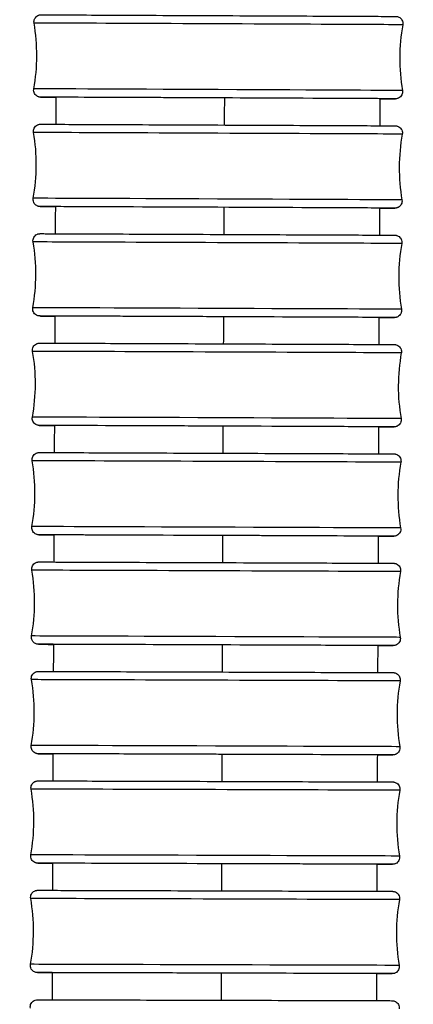
# Model space of a CAD drawing. Units: millimetres. Extents: x 64 to 2312, y 64 to 1616.
# Drawn here: x 1017 to 1034, y 736 to 778 of the extents above; entities that cross this region are included whole.
import ezdxf

# ---------------------------------------------------------------- set-up
doc = ezdxf.new("R2010")
doc.units = ezdxf.units.MM
doc.header["$LTSCALE"] = 8
doc.layers.add('Visible (ISO)', color=7, linetype='Continuous', lineweight=25, true_color=0x00003f)
doc.layers.add('Visible Narrow (ISO)', color=7, linetype='Continuous', lineweight=25, true_color=0x00003f)

msp = doc.modelspace()

# ---------------------------------------------------------------- linework, layer by layer
at = {"layer": 'Visible (ISO)'}
for centre, start, end in [((1009.897, 776.275), 349.6786, 9.8008), ((1041.31, 776.132), 169.6786, 189.8008), ((1009.877, 771.623), 349.6872, 9.8094), ((1041.289, 771.485), 169.6872, 189.8094), ((1009.857, 766.97), 349.6965, 9.8188), ((1041.269, 766.837), 169.6965, 189.8188), ((1009.838, 762.318), 349.7067, 9.8289), ((1041.25, 762.19), 169.7067, 189.8289), ((1009.82, 757.665), 349.7177, 9.8399), ((1041.232, 757.544), 169.7177, 189.8399), ((1009.803, 753.011), 349.7296, 9.8518), ((1041.215, 752.897), 169.7296, 189.8518), ((1009.787, 748.358), 349.7424, 9.8646), ((1041.199, 748.25), 169.7424, 189.8646), ((1009.772, 743.704), 349.7562, 9.8785), ((1041.184, 743.604), 169.7562, 189.8785), ((1009.758, 739.05), 349.7711, 9.8933), ((1041.17, 738.958), 169.7711, 189.8933)]:
    msp.add_arc(centre, 8, start, end, dxfattribs=at)
for centre, major_axis, ratio, start_param, end_param in [((1025.595, 774.454), (-6.9, 0.031), 0.000186, 3.05635, 6.368047), ((1025.575, 769.804), (-6.9, 0.03), 0.00018, 3.056021, 6.366421), ((1025.556, 765.154), (-6.9, 0.029), 0.000174, 3.055469, 6.363391), ((1025.537, 760.504), (-6.9, 0.028), 0.000166, 3.054774, 6.359012), ((1025.519, 755.855), (-6.9, 0.027), 0.000158, 3.054006, 6.353269), ((1025.503, 751.204), (-6.9, 0.025), 0.00015, 3.053229, 6.346039), ((1025.487, 746.554), (-6.9, 0.024), 0.000141, 3.052495, 6.337013), ((1025.472, 741.904), (-6.9, 0.022), 0.000131, 3.051851, 6.325393), ((1025.459, 737.254), (-6.9, 0.02), 0.00012, 3.051333, 6.308301)]:
    msp.add_ellipse(centre, major_axis=major_axis, ratio=ratio, start_param=start_param, end_param=end_param, dxfattribs=at)
for points, knots in [([(1017.781, 777.637), (1017.775, 777.669), (1017.775, 777.702), (1017.785, 777.766), (1017.795, 777.797), (1017.824, 777.853), (1017.843, 777.88), (1017.889, 777.924), (1017.915, 777.943), (1017.958, 777.964), (1017.973, 777.97), (1018.003, 777.979), (1018.018, 777.983), (1018.038, 777.986), (1018.043, 777.986), (1018.05, 777.987), (1018.054, 777.987), (1018.059, 777.987), (1018.061, 777.988), (1018.064, 777.988), (1018.065, 777.988), (1018.068, 777.988), (1018.069, 777.988), (1018.072, 777.988), (1018.073, 777.988), (1018.076, 777.988), (1018.077, 777.988), (1018.082, 777.988), (1018.088, 777.988), (1018.12, 777.988), (1018.166, 777.988), (1018.401, 777.987), (1018.705, 777.986), (1019.527, 777.982), (1020.051, 777.98), (1021.256, 777.975), (1021.952, 777.972), (1023.427, 777.965), (1024.225, 777.961), (1025.82, 777.954), (1026.638, 777.95), (1028.192, 777.943), (1028.947, 777.94), (1030.302, 777.933), (1030.918, 777.931), (1031.935, 777.926), (1032.349, 777.924), (1032.927, 777.921), (1033.096, 777.92), (1033.142, 777.92), (1033.142, 777.92), (1033.152, 777.919), (1033.153, 777.919), (1033.159, 777.919), (1033.16, 777.919), (1033.164, 777.919), (1033.165, 777.919), (1033.169, 777.918), (1033.172, 777.918), (1033.178, 777.918), (1033.182, 777.917), (1033.191, 777.916), (1033.197, 777.915), (1033.216, 777.911), (1033.229, 777.908), (1033.266, 777.895), (1033.29, 777.883), (1033.338, 777.851), (1033.361, 777.828), (1033.4, 777.778), (1033.416, 777.749), (1033.437, 777.689), (1033.443, 777.657), (1033.444, 777.605), (1033.443, 777.585), (1033.439, 777.566)], [0, 0, 0, 0, 0.009731, 0.009731, 0.019284, 0.019284, 0.028843, 0.028843, 0.038402, 0.038402, 0.043129, 0.043129, 0.047829, 0.047829, 0.049286, 0.049286, 0.050337, 0.050337, 0.051431, 0.051431, 0.052435, 0.052435, 0.054095, 0.054095, 0.057813, 0.057813, 0.068951, 0.068951, 0.102363, 0.102363, 0.202802, 0.202802, 0.448845, 0.448845, 0.688811, 0.688811, 0.928887, 0.928887, 1.16895, 1.16895, 1.40901, 1.40901, 1.649071, 1.649071, 1.889133, 1.889133, 2.129198, 2.129198, 2.369275, 2.369275, 2.399187, 2.399187, 2.40283, 2.40283, 2.404021, 2.404021, 2.404681, 2.404681, 2.405638, 2.405638, 2.406719, 2.406719, 2.408566, 2.408566, 2.412528, 2.412528, 2.420382, 2.420382, 2.429887, 2.429887, 2.439445, 2.439445, 2.449004, 2.449004, 2.45499, 2.45499, 2.45499, 2.45499]), ([(1018.721, 774.484), (1018.667, 774.485), (1018.616, 774.485), (1018.28, 774.487), (1018.111, 774.488), (1018.064, 774.488), (1018.065, 774.488), (1018.055, 774.488), (1018.054, 774.488), (1018.048, 774.488), (1018.047, 774.488), (1018.043, 774.489), (1018.041, 774.489), (1018.037, 774.489), (1018.035, 774.489), (1018.029, 774.49), (1018.025, 774.49), (1018.016, 774.492), (1018.01, 774.493), (1017.991, 774.496), (1017.978, 774.5), (1017.941, 774.513), (1017.917, 774.525), (1017.869, 774.557), (1017.845, 774.579), (1017.806, 774.629), (1017.791, 774.658), (1017.77, 774.718), (1017.764, 774.75), (1017.763, 774.802), (1017.764, 774.822), (1017.768, 774.842)], [2.0898931, 2.0898931, 2.0898931, 2.0898931, 2.1291984, 2.1291984, 2.3692753, 2.3692753, 2.3991873, 2.3991873, 2.4028301, 2.4028301, 2.4040207, 2.4040207, 2.4046808, 2.4046808, 2.4056382, 2.4056382, 2.4067189, 2.4067189, 2.408566, 2.408566, 2.4125277, 2.4125277, 2.4203817, 2.4203817, 2.4298872, 2.4298872, 2.4394451, 2.4394451, 2.4490043, 2.4490043, 2.4549902, 2.4549902, 2.4549902, 2.4549902]), ([(1033.426, 774.771), (1033.432, 774.739), (1033.432, 774.705), (1033.422, 774.642), (1033.412, 774.611), (1033.383, 774.554), (1033.364, 774.528), (1033.318, 774.483), (1033.291, 774.464), (1033.249, 774.443), (1033.234, 774.437), (1033.204, 774.428), (1033.188, 774.425), (1033.169, 774.422), (1033.164, 774.421), (1033.156, 774.421), (1033.153, 774.42), (1033.148, 774.42), (1033.146, 774.42), (1033.143, 774.42), (1033.141, 774.42), (1033.139, 774.42), (1033.138, 774.42), (1033.135, 774.42), (1033.134, 774.42), (1033.131, 774.419), (1033.13, 774.419), (1033.125, 774.419), (1033.119, 774.419), (1033.087, 774.42), (1033.041, 774.42), (1032.862, 774.42), (1032.693, 774.421), (1032.47, 774.422)], [0, 0, 0, 0, 0.0097308, 0.0097308, 0.019284, 0.019284, 0.0288434, 0.0288434, 0.0384023, 0.0384023, 0.0431292, 0.0431292, 0.0478294, 0.0478294, 0.0492863, 0.0492863, 0.050337, 0.050337, 0.0514314, 0.0514314, 0.0524354, 0.0524354, 0.0540954, 0.0540954, 0.0578131, 0.0578131, 0.0689513, 0.0689513, 0.1023628, 0.1023628, 0.2028019, 0.2028019, 0.365338, 0.365338, 0.365338, 0.365338]), ([(1017.76, 772.986), (1017.754, 773.018), (1017.754, 773.051), (1017.764, 773.115), (1017.774, 773.146), (1017.803, 773.202), (1017.823, 773.229), (1017.868, 773.273), (1017.895, 773.292), (1017.937, 773.313), (1017.952, 773.319), (1017.982, 773.328), (1017.998, 773.332), (1018.018, 773.334), (1018.022, 773.335), (1018.03, 773.336), (1018.033, 773.336), (1018.038, 773.336), (1018.041, 773.336), (1018.044, 773.337), (1018.045, 773.337), (1018.047, 773.337), (1018.048, 773.337), (1018.051, 773.337), (1018.052, 773.337), (1018.055, 773.337), (1018.056, 773.337), (1018.061, 773.337), (1018.067, 773.337), (1018.099, 773.337), (1018.144, 773.337), (1018.376, 773.336), (1018.679, 773.335), (1019.499, 773.331), (1020.022, 773.329), (1021.225, 773.324), (1021.92, 773.321), (1023.394, 773.315), (1024.191, 773.311), (1025.786, 773.304), (1026.604, 773.301), (1028.159, 773.294), (1028.915, 773.29), (1030.271, 773.284), (1030.888, 773.281), (1031.907, 773.277), (1032.323, 773.275), (1032.903, 773.272), (1033.073, 773.271), (1033.121, 773.271), (1033.122, 773.271), (1033.129, 773.271), (1033.13, 773.271), (1033.132, 773.271), (1033.134, 773.27), (1033.137, 773.27), (1033.138, 773.27), (1033.141, 773.27), (1033.142, 773.27), (1033.146, 773.27), (1033.149, 773.27), (1033.155, 773.269), (1033.158, 773.269), (1033.166, 773.268), (1033.171, 773.267), (1033.187, 773.264), (1033.198, 773.261), (1033.23, 773.252), (1033.252, 773.243), (1033.299, 773.215), (1033.324, 773.195), (1033.367, 773.148), (1033.385, 773.121), (1033.41, 773.063), (1033.419, 773.031), (1033.424, 772.972), (1033.423, 772.944), (1033.418, 772.917)], [0, 0, 0, 0, 0.009731, 0.009731, 0.019284, 0.019284, 0.028843, 0.028843, 0.038402, 0.038402, 0.04313, 0.04313, 0.047836, 0.047836, 0.049315, 0.049315, 0.050374, 0.050374, 0.051453, 0.051453, 0.052442, 0.052442, 0.054084, 0.054084, 0.057772, 0.057772, 0.06882, 0.06882, 0.101963, 0.101963, 0.201592, 0.201592, 0.447626, 0.447626, 0.68759, 0.68759, 0.927666, 0.927666, 1.167729, 1.167729, 1.407789, 1.407789, 1.64785, 1.64785, 1.887911, 1.887911, 2.127977, 2.127977, 2.368053, 2.368053, 2.397938, 2.397938, 2.40074, 2.40074, 2.402847, 2.402847, 2.40376, 2.40376, 2.404507, 2.404507, 2.405516, 2.405516, 2.406503, 2.406503, 2.408084, 2.408084, 2.411351, 2.411351, 2.418323, 2.418323, 2.427729, 2.427729, 2.437287, 2.437287, 2.446846, 2.446846, 2.455104, 2.455104, 2.455104, 2.455104]), ([(1018.699, 769.833), (1018.648, 769.834), (1018.599, 769.834), (1018.263, 769.836), (1018.093, 769.836), (1018.045, 769.837), (1018.044, 769.837), (1018.036, 769.837), (1018.036, 769.837), (1018.033, 769.837), (1018.032, 769.837), (1018.029, 769.837), (1018.028, 769.837), (1018.025, 769.837), (1018.024, 769.837), (1018.02, 769.838), (1018.017, 769.838), (1018.011, 769.839), (1018.008, 769.839), (1018, 769.84), (1017.995, 769.841), (1017.979, 769.844), (1017.968, 769.846), (1017.936, 769.856), (1017.914, 769.865), (1017.866, 769.892), (1017.841, 769.912), (1017.799, 769.959), (1017.781, 769.986), (1017.755, 770.045), (1017.747, 770.076), (1017.741, 770.135), (1017.743, 770.164), (1017.748, 770.191)], [2.0901775, 2.0901775, 2.0901775, 2.0901775, 2.1279767, 2.1279767, 2.3680532, 2.3680532, 2.3979378, 2.3979378, 2.4007403, 2.4007403, 2.4028471, 2.4028471, 2.4037598, 2.4037598, 2.4045069, 2.4045069, 2.4055159, 2.4055159, 2.4065026, 2.4065026, 2.4080844, 2.4080844, 2.4113509, 2.4113509, 2.4183234, 2.4183234, 2.4277292, 2.4277292, 2.4372869, 2.4372869, 2.4468459, 2.4468459, 2.4551039, 2.4551039, 2.4551039, 2.4551039]), ([(1033.406, 770.122), (1033.411, 770.09), (1033.412, 770.057), (1033.402, 769.993), (1033.392, 769.962), (1033.363, 769.905), (1033.343, 769.879), (1033.298, 769.834), (1033.271, 769.815), (1033.228, 769.794), (1033.214, 769.789), (1033.184, 769.779), (1033.168, 769.776), (1033.148, 769.773), (1033.143, 769.772), (1033.136, 769.772), (1033.133, 769.772), (1033.127, 769.771), (1033.125, 769.771), (1033.122, 769.771), (1033.121, 769.771), (1033.118, 769.771), (1033.117, 769.771), (1033.115, 769.771), (1033.114, 769.771), (1033.111, 769.771), (1033.11, 769.771), (1033.104, 769.771), (1033.099, 769.771), (1033.067, 769.771), (1033.022, 769.771), (1032.845, 769.771), (1032.674, 769.772), (1032.449, 769.773)], [0, 0, 0, 0, 0.0097308, 0.0097308, 0.0192839, 0.0192839, 0.0288434, 0.0288434, 0.0384023, 0.0384023, 0.0431296, 0.0431296, 0.0478358, 0.0478358, 0.0493147, 0.0493147, 0.0503737, 0.0503737, 0.0514529, 0.0514529, 0.052442, 0.052442, 0.054084, 0.054084, 0.0577718, 0.0577718, 0.0688204, 0.0688204, 0.1019634, 0.1019634, 0.2015921, 0.2015921, 0.3654351, 0.3654351, 0.3654351, 0.3654351]), ([(1017.74, 768.335), (1017.734, 768.367), (1017.734, 768.4), (1017.744, 768.463), (1017.754, 768.494), (1017.783, 768.551), (1017.802, 768.577), (1017.848, 768.622), (1017.875, 768.641), (1017.917, 768.662), (1017.932, 768.668), (1017.962, 768.677), (1017.978, 768.681), (1017.998, 768.683), (1018.003, 768.684), (1018.01, 768.685), (1018.014, 768.685), (1018.019, 768.685), (1018.021, 768.685), (1018.024, 768.686), (1018.025, 768.686), (1018.028, 768.686), (1018.029, 768.686), (1018.031, 768.686), (1018.032, 768.686), (1018.035, 768.686), (1018.036, 768.686), (1018.041, 768.686), (1018.047, 768.686), (1018.078, 768.686), (1018.123, 768.686), (1018.352, 768.685), (1018.653, 768.684), (1019.471, 768.68), (1019.993, 768.678), (1021.194, 768.673), (1021.888, 768.671), (1023.362, 768.664), (1024.158, 768.661), (1025.753, 768.654), (1026.572, 768.651), (1028.127, 768.644), (1028.883, 768.641), (1030.24, 768.635), (1030.858, 768.632), (1031.88, 768.628), (1032.297, 768.626), (1032.879, 768.623), (1033.051, 768.622), (1033.1, 768.622), (1033.102, 768.622), (1033.109, 768.622), (1033.109, 768.622), (1033.115, 768.622), (1033.116, 768.622), (1033.118, 768.622), (1033.12, 768.622), (1033.125, 768.621), (1033.128, 768.621), (1033.134, 768.62), (1033.137, 768.62), (1033.145, 768.619), (1033.15, 768.618), (1033.165, 768.616), (1033.175, 768.613), (1033.207, 768.604), (1033.228, 768.596), (1033.275, 768.57), (1033.3, 768.55), (1033.343, 768.504), (1033.362, 768.477), (1033.389, 768.419), (1033.397, 768.388), (1033.404, 768.327), (1033.404, 768.297), (1033.398, 768.268)], [0, 0, 0, 0, 0.009731, 0.009731, 0.019284, 0.019284, 0.028843, 0.028843, 0.038402, 0.038402, 0.04313, 0.04313, 0.047842, 0.047842, 0.049347, 0.049347, 0.050415, 0.050415, 0.051477, 0.051477, 0.05245, 0.05245, 0.054073, 0.054073, 0.057731, 0.057731, 0.068691, 0.068691, 0.101567, 0.101567, 0.20039, 0.20039, 0.446405, 0.446405, 0.686368, 0.686368, 0.926443, 0.926443, 1.166505, 1.166505, 1.406566, 1.406566, 1.646626, 1.646626, 1.886688, 1.886688, 2.126752, 2.126752, 2.366828, 2.366828, 2.396688, 2.396688, 2.402294, 2.402294, 2.403319, 2.403319, 2.404409, 2.404409, 2.405564, 2.405564, 2.40651, 2.40651, 2.408034, 2.408034, 2.411152, 2.411152, 2.417922, 2.417922, 2.427297, 2.427297, 2.436855, 2.436855, 2.446414, 2.446414, 2.455219, 2.455219, 2.455219, 2.455219]), ([(1018.678, 765.182), (1018.629, 765.183), (1018.582, 765.183), (1018.247, 765.184), (1018.075, 765.185), (1018.026, 765.186), (1018.024, 765.186), (1018.017, 765.186), (1018.017, 765.186), (1018.012, 765.186), (1018.011, 765.186), (1018.008, 765.186), (1018.006, 765.186), (1018.002, 765.187), (1017.998, 765.187), (1017.992, 765.187), (1017.989, 765.188), (1017.982, 765.189), (1017.977, 765.189), (1017.961, 765.192), (1017.951, 765.194), (1017.92, 765.203), (1017.899, 765.212), (1017.851, 765.238), (1017.826, 765.257), (1017.783, 765.303), (1017.765, 765.331), (1017.738, 765.388), (1017.729, 765.42), (1017.722, 765.481), (1017.723, 765.511), (1017.728, 765.539)], [2.0906552, 2.0906552, 2.0906552, 2.0906552, 2.1267525, 2.1267525, 2.3668285, 2.3668285, 2.3966878, 2.3966878, 2.4022939, 2.4022939, 2.403319, 2.403319, 2.4044092, 2.4044092, 2.4055636, 2.4055636, 2.4065102, 2.4065102, 2.4080336, 2.4080336, 2.4111522, 2.4111522, 2.4179221, 2.4179221, 2.4272971, 2.4272971, 2.4368549, 2.4368549, 2.4464139, 2.4464139, 2.4552191, 2.4552191, 2.4552191, 2.4552191]), ([(1033.386, 765.473), (1033.392, 765.441), (1033.392, 765.408), (1033.382, 765.344), (1033.372, 765.313), (1033.343, 765.257), (1033.324, 765.23), (1033.278, 765.186), (1033.252, 765.167), (1033.209, 765.146), (1033.194, 765.14), (1033.164, 765.131), (1033.149, 765.127), (1033.129, 765.124), (1033.124, 765.124), (1033.116, 765.123), (1033.113, 765.123), (1033.108, 765.122), (1033.105, 765.122), (1033.102, 765.122), (1033.101, 765.122), (1033.099, 765.122), (1033.098, 765.122), (1033.095, 765.122), (1033.094, 765.122), (1033.091, 765.122), (1033.09, 765.122), (1033.085, 765.122), (1033.08, 765.122), (1033.048, 765.122), (1033.004, 765.122), (1032.828, 765.123), (1032.656, 765.123), (1032.43, 765.124)], [0, 0, 0, 0, 0.0097308, 0.0097308, 0.0192839, 0.0192839, 0.0288434, 0.0288434, 0.0384023, 0.0384023, 0.04313, 0.04313, 0.0478424, 0.0478424, 0.0493466, 0.0493466, 0.0504152, 0.0504152, 0.0514775, 0.0514775, 0.0524502, 0.0524502, 0.0540732, 0.0540732, 0.0577313, 0.0577313, 0.0686908, 0.0686908, 0.1015669, 0.1015669, 0.2003898, 0.2003898, 0.3655705, 0.3655705, 0.3655705, 0.3655705]), ([(1017.721, 763.683), (1017.715, 763.715), (1017.715, 763.749), (1017.725, 763.812), (1017.735, 763.843), (1017.764, 763.9), (1017.783, 763.926), (1017.829, 763.971), (1017.855, 763.99), (1017.898, 764.011), (1017.913, 764.017), (1017.943, 764.026), (1017.958, 764.029), (1017.979, 764.032), (1017.984, 764.033), (1017.992, 764.034), (1017.995, 764.034), (1018, 764.034), (1018.002, 764.034), (1018.005, 764.034), (1018.006, 764.034), (1018.009, 764.035), (1018.01, 764.035), (1018.012, 764.035), (1018.013, 764.035), (1018.016, 764.035), (1018.017, 764.035), (1018.022, 764.035), (1018.027, 764.035), (1018.058, 764.035), (1018.102, 764.034), (1018.329, 764.034), (1018.629, 764.033), (1019.444, 764.03), (1019.965, 764.028), (1021.164, 764.023), (1021.858, 764.02), (1023.33, 764.014), (1024.127, 764.011), (1025.721, 764.005), (1026.54, 764.001), (1028.095, 763.995), (1028.852, 763.992), (1030.211, 763.986), (1030.83, 763.984), (1031.854, 763.979), (1032.272, 763.977), (1032.857, 763.975), (1033.03, 763.974), (1033.081, 763.974), (1033.083, 763.974), (1033.089, 763.974), (1033.089, 763.974), (1033.093, 763.973), (1033.094, 763.973), (1033.097, 763.973), (1033.098, 763.973), (1033.101, 763.973), (1033.102, 763.973), (1033.106, 763.973), (1033.109, 763.973), (1033.114, 763.972), (1033.117, 763.972), (1033.125, 763.971), (1033.13, 763.97), (1033.146, 763.967), (1033.156, 763.965), (1033.188, 763.956), (1033.21, 763.947), (1033.257, 763.92), (1033.283, 763.901), (1033.326, 763.854), (1033.344, 763.827), (1033.37, 763.769), (1033.379, 763.738), (1033.385, 763.677), (1033.384, 763.648), (1033.379, 763.62)], [0, 0, 0, 0, 0.009731, 0.009731, 0.019284, 0.019284, 0.028843, 0.028843, 0.038402, 0.038402, 0.04313, 0.04313, 0.047849, 0.047849, 0.049382, 0.049382, 0.050462, 0.050462, 0.051505, 0.051505, 0.05246, 0.05246, 0.054064, 0.054064, 0.057693, 0.057693, 0.068567, 0.068567, 0.101187, 0.101187, 0.199237, 0.199237, 0.445221, 0.445221, 0.685181, 0.685181, 0.925256, 0.925256, 1.165318, 1.165318, 1.405378, 1.405378, 1.645439, 1.645439, 1.8855, 1.8855, 2.125564, 2.125564, 2.36564, 2.36564, 2.395476, 2.395476, 2.401072, 2.401072, 2.403176, 2.403176, 2.404034, 2.404034, 2.404728, 2.404728, 2.405687, 2.405687, 2.406639, 2.406639, 2.40817, 2.40817, 2.411354, 2.411354, 2.418254, 2.418254, 2.427658, 2.427658, 2.437216, 2.437216, 2.446775, 2.446775, 2.455367, 2.455367, 2.455367, 2.455367]), ([(1018.657, 760.531), (1018.61, 760.532), (1018.566, 760.532), (1018.232, 760.533), (1018.058, 760.534), (1018.008, 760.535), (1018.005, 760.535), (1018, 760.535), (1017.999, 760.535), (1017.996, 760.535), (1017.994, 760.535), (1017.991, 760.535), (1017.99, 760.535), (1017.987, 760.535), (1017.986, 760.535), (1017.982, 760.535), (1017.979, 760.536), (1017.974, 760.536), (1017.971, 760.537), (1017.963, 760.537), (1017.958, 760.538), (1017.943, 760.541), (1017.932, 760.543), (1017.9, 760.552), (1017.879, 760.561), (1017.831, 760.588), (1017.806, 760.608), (1017.763, 760.654), (1017.745, 760.681), (1017.718, 760.739), (1017.71, 760.771), (1017.703, 760.831), (1017.704, 760.86), (1017.709, 760.888)], [2.091299, 2.091299, 2.091299, 2.091299, 2.1255642, 2.1255642, 2.3656396, 2.3656396, 2.3954759, 2.3954759, 2.401072, 2.401072, 2.4031758, 2.4031758, 2.4040341, 2.4040341, 2.4047283, 2.4047283, 2.4056872, 2.4056872, 2.4066386, 2.4066386, 2.4081697, 2.4081697, 2.411354, 2.411354, 2.4182541, 2.4182541, 2.4276577, 2.4276577, 2.4372157, 2.4372157, 2.4467747, 2.4467747, 2.455367, 2.455367, 2.455367, 2.455367]), ([(1033.368, 760.825), (1033.373, 760.793), (1033.374, 760.76), (1033.364, 760.696), (1033.354, 760.665), (1033.325, 760.608), (1033.305, 760.582), (1033.26, 760.537), (1033.233, 760.518), (1033.19, 760.497), (1033.176, 760.492), (1033.146, 760.482), (1033.13, 760.479), (1033.11, 760.476), (1033.105, 760.475), (1033.097, 760.475), (1033.094, 760.474), (1033.088, 760.474), (1033.086, 760.474), (1033.083, 760.474), (1033.082, 760.474), (1033.08, 760.474), (1033.079, 760.474), (1033.076, 760.474), (1033.075, 760.474), (1033.073, 760.474), (1033.072, 760.474), (1033.066, 760.474), (1033.061, 760.474), (1033.03, 760.474), (1032.986, 760.474), (1032.811, 760.474), (1032.639, 760.475), (1032.411, 760.476)], [0, 0, 0, 0, 0.0097308, 0.0097308, 0.0192839, 0.0192839, 0.0288433, 0.0288433, 0.0384022, 0.0384022, 0.0431304, 0.0431304, 0.0478494, 0.0478494, 0.0493824, 0.0493824, 0.0504625, 0.0504625, 0.0515055, 0.0515055, 0.0524605, 0.0524605, 0.0540637, 0.0540637, 0.0576931, 0.0576931, 0.0685672, 0.0685672, 0.101187, 0.101187, 0.1992367, 0.1992367, 0.3657342, 0.3657342, 0.3657342, 0.3657342]), ([(1017.702, 759.032), (1017.697, 759.064), (1017.696, 759.098), (1017.706, 759.161), (1017.716, 759.192), (1017.745, 759.249), (1017.765, 759.275), (1017.81, 759.32), (1017.837, 759.339), (1017.88, 759.36), (1017.894, 759.366), (1017.924, 759.375), (1017.94, 759.378), (1017.96, 759.381), (1017.966, 759.382), (1017.974, 759.383), (1017.977, 759.383), (1017.982, 759.383), (1017.984, 759.383), (1017.987, 759.383), (1017.988, 759.384), (1017.99, 759.384), (1017.991, 759.384), (1017.994, 759.384), (1017.995, 759.384), (1017.998, 759.384), (1017.998, 759.384), (1018.004, 759.384), (1018.009, 759.384), (1018.039, 759.384), (1018.082, 759.384), (1018.308, 759.383), (1018.606, 759.382), (1019.419, 759.379), (1019.939, 759.377), (1021.136, 759.373), (1021.829, 759.37), (1023.3, 759.364), (1024.097, 759.361), (1025.691, 759.355), (1026.51, 759.352), (1028.066, 759.346), (1028.823, 759.343), (1030.183, 759.338), (1030.803, 759.335), (1031.829, 759.331), (1032.248, 759.329), (1032.835, 759.327), (1033.01, 759.326), (1033.062, 759.326), (1033.065, 759.326), (1033.069, 759.325), (1033.07, 759.325), (1033.073, 759.325), (1033.073, 759.325), (1033.076, 759.325), (1033.077, 759.325), (1033.08, 759.325), (1033.082, 759.325), (1033.088, 759.325), (1033.091, 759.324), (1033.097, 759.324), (1033.099, 759.324), (1033.108, 759.323), (1033.113, 759.322), (1033.129, 759.319), (1033.141, 759.316), (1033.175, 759.306), (1033.198, 759.296), (1033.246, 759.267), (1033.271, 759.247), (1033.312, 759.199), (1033.33, 759.171), (1033.354, 759.113), (1033.362, 759.081), (1033.367, 759.023), (1033.365, 758.997), (1033.361, 758.972)], [0, 0, 0, 0, 0.009731, 0.009731, 0.019284, 0.019284, 0.028843, 0.028843, 0.038402, 0.038402, 0.043131, 0.043131, 0.047857, 0.047857, 0.049423, 0.049423, 0.050516, 0.050516, 0.051538, 0.051538, 0.052473, 0.052473, 0.054056, 0.054056, 0.05766, 0.05766, 0.068456, 0.068456, 0.100844, 0.100844, 0.198194, 0.198194, 0.444128, 0.444128, 0.684087, 0.684087, 0.924161, 0.924161, 1.164223, 1.164223, 1.404283, 1.404283, 1.644343, 1.644343, 1.884404, 1.884404, 2.124468, 2.124468, 2.364543, 2.364543, 2.394359, 2.394359, 2.399949, 2.399949, 2.402047, 2.402047, 2.403625, 2.403625, 2.404851, 2.404851, 2.405892, 2.405892, 2.406838, 2.406838, 2.408457, 2.408457, 2.411901, 2.411901, 2.419224, 2.419224, 2.428691, 2.428691, 2.438249, 2.438249, 2.447808, 2.447808, 2.455522, 2.455522, 2.455522, 2.455522]), ([(1018.636, 755.881), (1018.592, 755.881), (1018.55, 755.881), (1018.217, 755.882), (1018.043, 755.883), (1017.991, 755.884), (1017.988, 755.884), (1017.983, 755.884), (1017.982, 755.884), (1017.98, 755.884), (1017.979, 755.884), (1017.977, 755.884), (1017.976, 755.884), (1017.972, 755.884), (1017.97, 755.884), (1017.965, 755.884), (1017.962, 755.885), (1017.956, 755.885), (1017.953, 755.886), (1017.945, 755.887), (1017.939, 755.887), (1017.923, 755.89), (1017.912, 755.893), (1017.877, 755.903), (1017.855, 755.913), (1017.806, 755.942), (1017.782, 755.962), (1017.74, 756.01), (1017.723, 756.038), (1017.698, 756.097), (1017.69, 756.128), (1017.686, 756.186), (1017.687, 756.212), (1017.692, 756.237)], [2.0920827, 2.0920827, 2.0920827, 2.0920827, 2.1244684, 2.1244684, 2.3645431, 2.3645431, 2.3943587, 2.3943587, 2.3999493, 2.3999493, 2.4020468, 2.4020468, 2.4036248, 2.4036248, 2.4048506, 2.4048506, 2.4058919, 2.4058919, 2.4068379, 2.4068379, 2.4084574, 2.4084574, 2.4119008, 2.4119008, 2.4192243, 2.4192243, 2.4286907, 2.4286907, 2.4382488, 2.4382488, 2.4478078, 2.4478078, 2.4555215, 2.4555215, 2.4555215, 2.4555215]), ([(1033.35, 756.177), (1033.355, 756.145), (1033.356, 756.112), (1033.346, 756.048), (1033.336, 756.017), (1033.307, 755.96), (1033.287, 755.934), (1033.242, 755.889), (1033.215, 755.87), (1033.173, 755.849), (1033.158, 755.843), (1033.128, 755.834), (1033.112, 755.831), (1033.092, 755.828), (1033.087, 755.827), (1033.079, 755.826), (1033.075, 755.826), (1033.07, 755.826), (1033.068, 755.826), (1033.065, 755.826), (1033.064, 755.826), (1033.062, 755.826), (1033.061, 755.826), (1033.058, 755.826), (1033.058, 755.826), (1033.055, 755.825), (1033.054, 755.825), (1033.049, 755.825), (1033.044, 755.825), (1033.013, 755.826), (1032.97, 755.826), (1032.796, 755.826), (1032.623, 755.827), (1032.392, 755.828)], [0, 0, 0, 0, 0.0097308, 0.0097308, 0.0192838, 0.0192838, 0.0288433, 0.0288433, 0.0384022, 0.0384022, 0.0431308, 0.0431308, 0.0478567, 0.0478567, 0.0494227, 0.0494227, 0.0505163, 0.0505163, 0.0515376, 0.0515376, 0.0524733, 0.0524733, 0.0540562, 0.0540562, 0.0576597, 0.0576597, 0.0684564, 0.0684564, 0.1008442, 0.1008442, 0.1981939, 0.1981939, 0.3659173, 0.3659173, 0.3659173, 0.3659173]), ([(1017.685, 754.38), (1017.679, 754.412), (1017.679, 754.445), (1017.689, 754.509), (1017.699, 754.54), (1017.728, 754.597), (1017.747, 754.623), (1017.793, 754.668), (1017.819, 754.687), (1017.862, 754.708), (1017.877, 754.713), (1017.907, 754.723), (1017.923, 754.726), (1017.943, 754.729), (1017.948, 754.73), (1017.957, 754.73), (1017.96, 754.731), (1017.965, 754.731), (1017.967, 754.731), (1017.97, 754.731), (1017.971, 754.731), (1017.973, 754.731), (1017.974, 754.731), (1017.977, 754.731), (1017.977, 754.731), (1017.98, 754.731), (1017.981, 754.731), (1017.986, 754.731), (1017.991, 754.731), (1018.021, 754.731), (1018.064, 754.731), (1018.287, 754.731), (1018.584, 754.73), (1019.396, 754.727), (1019.914, 754.725), (1021.111, 754.721), (1021.803, 754.718), (1023.273, 754.713), (1024.069, 754.71), (1025.664, 754.704), (1026.482, 754.701), (1028.039, 754.696), (1028.797, 754.693), (1030.158, 754.688), (1030.778, 754.685), (1031.806, 754.682), (1032.226, 754.68), (1032.815, 754.678), (1032.991, 754.677), (1033.044, 754.676), (1033.047, 754.676), (1033.051, 754.676), (1033.052, 754.676), (1033.054, 754.676), (1033.055, 754.676), (1033.06, 754.676), (1033.062, 754.676), (1033.066, 754.676), (1033.068, 754.676), (1033.072, 754.675), (1033.074, 754.675), (1033.08, 754.675), (1033.083, 754.674), (1033.092, 754.673), (1033.098, 754.672), (1033.116, 754.669), (1033.129, 754.666), (1033.167, 754.653), (1033.191, 754.642), (1033.24, 754.61), (1033.264, 754.588), (1033.303, 754.538), (1033.319, 754.509), (1033.341, 754.449), (1033.347, 754.417), (1033.349, 754.364), (1033.347, 754.343), (1033.343, 754.323)], [0, 0, 0, 0, 0.009731, 0.009731, 0.019284, 0.019284, 0.028843, 0.028843, 0.038402, 0.038402, 0.043131, 0.043131, 0.047864, 0.047864, 0.049468, 0.049468, 0.050578, 0.050578, 0.051574, 0.051574, 0.05249, 0.05249, 0.054052, 0.054052, 0.057634, 0.057634, 0.068368, 0.068368, 0.100569, 0.100569, 0.197352, 0.197352, 0.443213, 0.443213, 0.68317, 0.68317, 0.923244, 0.923244, 1.163305, 1.163305, 1.403365, 1.403365, 1.643425, 1.643425, 1.883486, 1.883486, 2.12355, 2.12355, 2.363624, 2.363624, 2.393421, 2.393421, 2.399008, 2.399008, 2.403207, 2.403207, 2.404637, 2.404637, 2.405276, 2.405276, 2.406129, 2.406129, 2.407135, 2.407135, 2.408909, 2.408909, 2.412844, 2.412844, 2.42079, 2.42079, 2.430314, 2.430314, 2.439872, 2.439872, 2.449431, 2.449431, 2.455695, 2.455695, 2.455695, 2.455695]), ([(1018.616, 751.229), (1018.575, 751.229), (1018.535, 751.229), (1018.203, 751.23), (1018.027, 751.231), (1017.974, 751.231), (1017.971, 751.231), (1017.967, 751.231), (1017.966, 751.231), (1017.964, 751.231), (1017.963, 751.231), (1017.958, 751.232), (1017.956, 751.232), (1017.952, 751.232), (1017.95, 751.232), (1017.946, 751.232), (1017.944, 751.233), (1017.938, 751.233), (1017.935, 751.233), (1017.926, 751.235), (1017.92, 751.236), (1017.902, 751.239), (1017.889, 751.242), (1017.851, 751.255), (1017.827, 751.266), (1017.778, 751.298), (1017.754, 751.32), (1017.715, 751.37), (1017.699, 751.399), (1017.677, 751.459), (1017.671, 751.491), (1017.669, 751.543), (1017.671, 751.564), (1017.675, 751.585)], [2.0929816, 2.0929816, 2.0929816, 2.0929816, 2.1235497, 2.1235497, 2.3636235, 2.3636235, 2.3934209, 2.3934209, 2.3990076, 2.3990076, 2.403207, 2.403207, 2.404637, 2.404637, 2.4052761, 2.4052761, 2.406129, 2.406129, 2.407135, 2.407135, 2.4089092, 2.4089092, 2.4128444, 2.4128444, 2.4207903, 2.4207903, 2.4303139, 2.4303139, 2.439872, 2.439872, 2.4494312, 2.4494312, 2.4556945, 2.4556945, 2.4556945, 2.4556945]), ([(1033.333, 751.528), (1033.339, 751.496), (1033.339, 751.462), (1033.329, 751.399), (1033.319, 751.368), (1033.29, 751.311), (1033.271, 751.285), (1033.225, 751.24), (1033.199, 751.221), (1033.156, 751.2), (1033.141, 751.194), (1033.111, 751.185), (1033.095, 751.182), (1033.075, 751.179), (1033.07, 751.178), (1033.061, 751.177), (1033.058, 751.177), (1033.053, 751.177), (1033.051, 751.177), (1033.048, 751.177), (1033.047, 751.177), (1033.045, 751.176), (1033.044, 751.176), (1033.041, 751.176), (1033.041, 751.176), (1033.038, 751.176), (1033.037, 751.176), (1033.032, 751.176), (1033.027, 751.176), (1032.997, 751.176), (1032.954, 751.177), (1032.781, 751.177), (1032.607, 751.178), (1032.375, 751.178)], [0, 0, 0, 0, 0.0097307, 0.0097307, 0.0192838, 0.0192838, 0.0288432, 0.0288432, 0.0384022, 0.0384022, 0.0431313, 0.0431313, 0.0478642, 0.0478642, 0.0494681, 0.0494681, 0.0505778, 0.0505778, 0.0515744, 0.0515744, 0.0524895, 0.0524895, 0.0540519, 0.0540519, 0.0576344, 0.0576344, 0.0683684, 0.0683684, 0.1005686, 0.1005686, 0.1973519, 0.1973519, 0.3661121, 0.3661121, 0.3661121, 0.3661121]), ([(1017.668, 749.728), (1017.663, 749.76), (1017.663, 749.794), (1017.672, 749.857), (1017.683, 749.888), (1017.712, 749.945), (1017.731, 749.971), (1017.776, 750.016), (1017.803, 750.035), (1017.846, 750.056), (1017.86, 750.062), (1017.891, 750.071), (1017.906, 750.075), (1017.927, 750.078), (1017.932, 750.078), (1017.941, 750.079), (1017.944, 750.079), (1017.949, 750.079), (1017.951, 750.079), (1017.954, 750.08), (1017.955, 750.08), (1017.957, 750.08), (1017.958, 750.08), (1017.96, 750.08), (1017.961, 750.08), (1017.964, 750.08), (1017.965, 750.08), (1017.969, 750.08), (1017.974, 750.08), (1018.004, 750.08), (1018.047, 750.08), (1018.269, 750.079), (1018.565, 750.078), (1019.375, 750.076), (1019.893, 750.074), (1021.088, 750.07), (1021.781, 750.068), (1023.25, 750.063), (1024.046, 750.06), (1025.64, 750.055), (1026.459, 750.052), (1028.016, 750.046), (1028.774, 750.044), (1030.136, 750.039), (1030.757, 750.037), (1031.785, 750.033), (1032.206, 750.031), (1032.796, 750.029), (1032.973, 750.028), (1033.027, 750.028), (1033.03, 750.028), (1033.034, 750.028), (1033.035, 750.028), (1033.037, 750.028), (1033.038, 750.028), (1033.041, 750.028), (1033.042, 750.028), (1033.045, 750.028), (1033.047, 750.028), (1033.052, 750.027), (1033.055, 750.027), (1033.06, 750.027), (1033.063, 750.026), (1033.071, 750.026), (1033.076, 750.025), (1033.091, 750.022), (1033.101, 750.02), (1033.133, 750.011), (1033.155, 750.003), (1033.203, 749.977), (1033.228, 749.957), (1033.272, 749.911), (1033.29, 749.884), (1033.317, 749.826), (1033.326, 749.795), (1033.333, 749.734), (1033.332, 749.704), (1033.327, 749.675)], [0, 0, 0, 0, 0.009731, 0.009731, 0.019284, 0.019284, 0.028843, 0.028843, 0.038402, 0.038402, 0.043132, 0.043132, 0.047872, 0.047872, 0.049519, 0.049519, 0.050648, 0.050648, 0.051617, 0.051617, 0.05251, 0.05251, 0.054052, 0.054052, 0.057622, 0.057622, 0.068318, 0.068318, 0.100406, 0.100406, 0.19685, 0.19685, 0.442608, 0.442608, 0.682562, 0.682562, 0.922635, 0.922635, 1.162696, 1.162696, 1.402756, 1.402756, 1.642816, 1.642816, 1.882877, 1.882877, 2.12294, 2.12294, 2.363013, 2.363013, 2.392795, 2.392795, 2.398378, 2.398378, 2.40257, 2.40257, 2.403819, 2.403819, 2.405019, 2.405019, 2.406066, 2.406066, 2.406938, 2.406938, 2.408417, 2.408417, 2.411546, 2.411546, 2.418483, 2.418483, 2.42791, 2.42791, 2.437469, 2.437469, 2.447028, 2.447028, 2.455876, 2.455876, 2.455876, 2.455876]), ([(1018.597, 746.577), (1018.558, 746.577), (1018.52, 746.577), (1018.189, 746.579), (1018.013, 746.579), (1017.959, 746.58), (1017.956, 746.58), (1017.951, 746.58), (1017.951, 746.58), (1017.949, 746.58), (1017.948, 746.58), (1017.945, 746.58), (1017.944, 746.58), (1017.941, 746.58), (1017.939, 746.58), (1017.934, 746.58), (1017.931, 746.581), (1017.925, 746.581), (1017.923, 746.581), (1017.915, 746.582), (1017.91, 746.583), (1017.895, 746.585), (1017.885, 746.588), (1017.853, 746.596), (1017.831, 746.605), (1017.783, 746.631), (1017.758, 746.651), (1017.714, 746.697), (1017.696, 746.724), (1017.669, 746.782), (1017.66, 746.813), (1017.653, 746.874), (1017.654, 746.904), (1017.659, 746.933)], [2.0939713, 2.0939713, 2.0939713, 2.0939713, 2.12294, 2.12294, 2.3630128, 2.3630128, 2.3927948, 2.3927948, 2.3983784, 2.3983784, 2.4025698, 2.4025698, 2.4038191, 2.4038191, 2.4050186, 2.4050186, 2.4060663, 2.4060663, 2.4069381, 2.4069381, 2.4084169, 2.4084169, 2.4115455, 2.4115455, 2.4184826, 2.4184826, 2.4279104, 2.4279104, 2.4374689, 2.4374689, 2.4470279, 2.4470279, 2.4558764, 2.4558764, 2.4558764, 2.4558764]), ([(1033.317, 746.88), (1033.323, 746.848), (1033.323, 746.814), (1033.313, 746.751), (1033.303, 746.72), (1033.274, 746.663), (1033.255, 746.637), (1033.21, 746.592), (1033.183, 746.573), (1033.14, 746.552), (1033.125, 746.546), (1033.095, 746.537), (1033.08, 746.533), (1033.059, 746.53), (1033.053, 746.53), (1033.045, 746.529), (1033.042, 746.529), (1033.037, 746.528), (1033.035, 746.528), (1033.032, 746.528), (1033.031, 746.528), (1033.029, 746.528), (1033.028, 746.528), (1033.025, 746.528), (1033.025, 746.528), (1033.022, 746.528), (1033.021, 746.528), (1033.016, 746.528), (1033.011, 746.528), (1032.982, 746.528), (1032.939, 746.528), (1032.766, 746.529), (1032.592, 746.529), (1032.359, 746.53)], [0, 0, 0, 0, 0.0097307, 0.0097307, 0.0192838, 0.0192838, 0.0288432, 0.0288432, 0.0384022, 0.0384022, 0.0431318, 0.0431318, 0.0478719, 0.0478719, 0.0495192, 0.0495192, 0.0506484, 0.0506484, 0.0516169, 0.0516169, 0.05251, 0.05251, 0.0540524, 0.0540524, 0.0576222, 0.0576222, 0.0683185, 0.0683185, 0.1004062, 0.1004062, 0.1968501, 0.1968501, 0.3663124, 0.3663124, 0.3663124, 0.3663124]), ([(1017.653, 745.077), (1017.648, 745.108), (1017.647, 745.142), (1017.657, 745.205), (1017.667, 745.236), (1017.696, 745.293), (1017.716, 745.319), (1017.761, 745.364), (1017.788, 745.383), (1017.83, 745.404), (1017.845, 745.41), (1017.875, 745.419), (1017.891, 745.423), (1017.912, 745.426), (1017.917, 745.426), (1017.926, 745.427), (1017.93, 745.427), (1017.935, 745.428), (1017.936, 745.428), (1017.939, 745.428), (1017.94, 745.428), (1017.942, 745.428), (1017.943, 745.428), (1017.945, 745.428), (1017.946, 745.428), (1017.949, 745.428), (1017.949, 745.428), (1017.954, 745.428), (1017.959, 745.428), (1017.989, 745.428), (1018.031, 745.428), (1018.253, 745.427), (1018.549, 745.426), (1019.358, 745.424), (1019.876, 745.422), (1021.071, 745.419), (1021.763, 745.417), (1023.233, 745.412), (1024.028, 745.41), (1025.623, 745.404), (1026.441, 745.402), (1027.999, 745.397), (1028.757, 745.394), (1030.119, 745.39), (1030.74, 745.388), (1031.769, 745.384), (1032.189, 745.383), (1032.781, 745.381), (1032.957, 745.38), (1033.011, 745.38), (1033.015, 745.38), (1033.019, 745.38), (1033.019, 745.38), (1033.021, 745.38), (1033.022, 745.38), (1033.025, 745.38), (1033.026, 745.38), (1033.028, 745.38), (1033.029, 745.38), (1033.031, 745.38), (1033.033, 745.38), (1033.036, 745.379), (1033.038, 745.379), (1033.043, 745.379), (1033.046, 745.379), (1033.053, 745.378), (1033.057, 745.377), (1033.07, 745.375), (1033.079, 745.373), (1033.109, 745.366), (1033.129, 745.359), (1033.176, 745.336), (1033.202, 745.317), (1033.248, 745.274), (1033.267, 745.248), (1033.297, 745.191), (1033.307, 745.16), (1033.318, 745.095), (1033.318, 745.06), (1033.312, 745.027)], [0, 0, 0, 0, 0.009731, 0.009731, 0.019284, 0.019284, 0.028843, 0.028843, 0.038402, 0.038402, 0.043132, 0.043132, 0.04788, 0.04788, 0.049577, 0.049577, 0.05073, 0.05073, 0.051666, 0.051666, 0.052536, 0.052536, 0.05406, 0.05406, 0.057631, 0.057631, 0.068331, 0.068331, 0.10043, 0.10043, 0.19691, 0.19691, 0.442522, 0.442522, 0.682475, 0.682475, 0.922547, 0.922547, 1.162608, 1.162608, 1.402668, 1.402668, 1.642728, 1.642728, 1.882788, 1.882788, 2.122851, 2.122851, 2.362922, 2.362922, 2.392692, 2.392692, 2.398274, 2.398274, 2.402462, 2.402462, 2.403998, 2.403998, 2.404644, 2.404644, 2.405246, 2.405246, 2.406105, 2.406105, 2.40694, 2.40694, 2.40827, 2.40827, 2.411047, 2.411047, 2.417417, 2.417417, 2.426754, 2.426754, 2.436313, 2.436313, 2.445872, 2.445872, 2.456084, 2.456084, 2.456084, 2.456084]), ([(1018.579, 741.926), (1018.541, 741.926), (1018.505, 741.926), (1018.175, 741.927), (1017.998, 741.928), (1017.945, 741.928), (1017.941, 741.928), (1017.937, 741.928), (1017.937, 741.928), (1017.935, 741.928), (1017.934, 741.928), (1017.931, 741.928), (1017.93, 741.928), (1017.927, 741.928), (1017.927, 741.928), (1017.925, 741.928), (1017.923, 741.928), (1017.92, 741.929), (1017.918, 741.929), (1017.913, 741.929), (1017.91, 741.929), (1017.903, 741.93), (1017.899, 741.931), (1017.886, 741.933), (1017.876, 741.935), (1017.847, 741.942), (1017.827, 741.949), (1017.78, 741.972), (1017.754, 741.99), (1017.708, 742.034), (1017.689, 742.06), (1017.659, 742.117), (1017.649, 742.148), (1017.638, 742.213), (1017.638, 742.248), (1017.644, 742.281)], [2.0950294, 2.0950294, 2.0950294, 2.0950294, 2.1228508, 2.1228508, 2.3629225, 2.3629225, 2.3926924, 2.3926924, 2.3982736, 2.3982736, 2.4024622, 2.4024622, 2.4039985, 2.4039985, 2.4046444, 2.4046444, 2.405246, 2.405246, 2.4061048, 2.4061048, 2.4069402, 2.4069402, 2.4082705, 2.4082705, 2.4110469, 2.4110469, 2.4174173, 2.4174173, 2.4267538, 2.4267538, 2.4363129, 2.4363129, 2.4458718, 2.4458718, 2.4560838, 2.4560838, 2.4560838, 2.4560838]), ([(1033.303, 742.231), (1033.308, 742.199), (1033.309, 742.166), (1033.299, 742.103), (1033.289, 742.072), (1033.26, 742.015), (1033.24, 741.989), (1033.195, 741.944), (1033.168, 741.925), (1033.126, 741.904), (1033.111, 741.898), (1033.081, 741.889), (1033.065, 741.885), (1033.044, 741.882), (1033.038, 741.882), (1033.03, 741.881), (1033.026, 741.881), (1033.021, 741.88), (1033.02, 741.88), (1033.017, 741.88), (1033.016, 741.88), (1033.014, 741.88), (1033.013, 741.88), (1033.011, 741.88), (1033.01, 741.88), (1033.007, 741.88), (1033.007, 741.88), (1033.002, 741.88), (1032.997, 741.88), (1032.967, 741.88), (1032.925, 741.88), (1032.752, 741.88), (1032.577, 741.881), (1032.344, 741.882)], [0, 0, 0, 0, 0.0097307, 0.0097307, 0.0192837, 0.0192837, 0.0288431, 0.0288431, 0.0384021, 0.0384021, 0.0431322, 0.0431322, 0.0478797, 0.0478797, 0.0495771, 0.0495771, 0.0507299, 0.0507299, 0.0516663, 0.0516663, 0.052536, 0.052536, 0.0540601, 0.0540601, 0.0576311, 0.0576311, 0.068331, 0.068331, 0.1004305, 0.1004305, 0.1969097, 0.1969097, 0.3665134, 0.3665134, 0.3665134, 0.3665134]), ([(1017.639, 740.424), (1017.633, 740.456), (1017.633, 740.49), (1017.643, 740.553), (1017.653, 740.584), (1017.682, 740.641), (1017.701, 740.667), (1017.747, 740.712), (1017.773, 740.731), (1017.816, 740.752), (1017.831, 740.758), (1017.861, 740.767), (1017.877, 740.771), (1017.898, 740.774), (1017.904, 740.774), (1017.911, 740.775), (1017.913, 740.775), (1017.916, 740.775), (1017.917, 740.776), (1017.921, 740.776), (1017.922, 740.776), (1017.925, 740.776), (1017.926, 740.776), (1017.928, 740.776), (1017.929, 740.776), (1017.931, 740.776), (1017.931, 740.776), (1017.934, 740.776), (1017.934, 740.776), (1017.938, 740.776), (1017.942, 740.776), (1017.962, 740.776), (1017.99, 740.776), (1018.158, 740.776), (1018.414, 740.775), (1019.147, 740.773), (1019.637, 740.772), (1020.783, 740.768), (1021.454, 740.767), (1022.894, 740.762), (1023.679, 740.76), (1025.266, 740.755), (1026.086, 740.753), (1027.658, 740.748), (1028.43, 740.746), (1029.829, 740.742), (1030.473, 740.74), (1031.557, 740.737), (1032.009, 740.735), (1032.667, 740.733), (1032.88, 740.732), (1032.984, 740.732), (1032.996, 740.732), (1033.004, 740.732), (1033.004, 740.732), (1033.007, 740.732), (1033.008, 740.732), (1033.012, 740.732), (1033.013, 740.732), (1033.015, 740.732), (1033.016, 740.732), (1033.02, 740.731), (1033.023, 740.731), (1033.028, 740.731), (1033.03, 740.731), (1033.037, 740.73), (1033.041, 740.729), (1033.053, 740.728), (1033.062, 740.726), (1033.09, 740.72), (1033.109, 740.713), (1033.155, 740.692), (1033.182, 740.674), (1033.228, 740.632), (1033.249, 740.606), (1033.28, 740.551), (1033.291, 740.52), (1033.303, 740.457), (1033.304, 740.425), (1033.299, 740.388), (1033.298, 740.383), (1033.298, 740.379)], [0, 0, 0, 0, 0.009731, 0.009731, 0.019284, 0.019284, 0.028843, 0.028843, 0.038402, 0.038402, 0.043133, 0.043133, 0.047887, 0.047887, 0.049643, 0.049643, 0.050225, 0.050225, 0.050761, 0.050761, 0.051565, 0.051565, 0.052374, 0.052374, 0.053683, 0.053683, 0.056593, 0.056593, 0.065312, 0.065312, 0.091465, 0.091465, 0.17002, 0.17002, 0.408376, 0.408376, 0.648631, 0.648631, 0.888694, 0.888694, 1.128756, 1.128756, 1.368815, 1.368815, 1.608875, 1.608875, 1.848934, 1.848934, 2.088996, 2.088996, 2.329066, 2.329066, 2.388437, 2.388437, 2.399561, 2.399561, 2.40374, 2.40374, 2.40452, 2.40452, 2.405382, 2.405382, 2.406338, 2.406338, 2.407122, 2.407122, 2.408372, 2.408372, 2.410957, 2.410957, 2.417024, 2.417024, 2.426303, 2.426303, 2.435863, 2.435863, 2.445421, 2.445421, 2.454981, 2.454981, 2.456442, 2.456442, 2.456442, 2.456442]), ([(1018.561, 737.274), (1018.249, 737.275), (1018.046, 737.276), (1017.945, 737.276), (1017.932, 737.276), (1017.925, 737.276), (1017.924, 737.276), (1017.921, 737.276), (1017.92, 737.276), (1017.916, 737.276), (1017.916, 737.276), (1017.914, 737.276), (1017.912, 737.276), (1017.908, 737.277), (1017.906, 737.277), (1017.901, 737.277), (1017.898, 737.277), (1017.892, 737.278), (1017.888, 737.278), (1017.875, 737.28), (1017.867, 737.282), (1017.839, 737.288), (1017.819, 737.295), (1017.773, 737.316), (1017.746, 737.334), (1017.7, 737.376), (1017.68, 737.402), (1017.649, 737.457), (1017.638, 737.488), (1017.625, 737.551), (1017.624, 737.583), (1017.629, 737.62), (1017.63, 737.625), (1017.631, 737.629)], [2.0962247, 2.0962247, 2.0962247, 2.0962247, 2.3290664, 2.3290664, 2.3884373, 2.3884373, 2.3995614, 2.3995614, 2.4037399, 2.4037399, 2.40452, 2.40452, 2.405382, 2.405382, 2.4063382, 2.4063382, 2.4071221, 2.4071221, 2.4083718, 2.4083718, 2.4109575, 2.4109575, 2.4170245, 2.4170245, 2.4263029, 2.4263029, 2.4358626, 2.4358626, 2.4454215, 2.4454215, 2.4549806, 2.4549806, 2.4564417, 2.4564417, 2.4564417, 2.4564417]), ([(1033.289, 737.583), (1033.295, 737.552), (1033.295, 737.518), (1033.285, 737.455), (1033.275, 737.424), (1033.246, 737.367), (1033.227, 737.341), (1033.182, 737.296), (1033.155, 737.277), (1033.112, 737.256), (1033.098, 737.25), (1033.067, 737.241), (1033.052, 737.237), (1033.03, 737.234), (1033.025, 737.233), (1033.017, 737.233), (1033.016, 737.233), (1033.012, 737.232), (1033.011, 737.232), (1033.008, 737.232), (1033.006, 737.232), (1033.004, 737.232), (1033.003, 737.232), (1033.001, 737.232), (1033, 737.232), (1032.998, 737.232), (1032.997, 737.232), (1032.995, 737.232), (1032.994, 737.232), (1032.99, 737.232), (1032.987, 737.232), (1032.967, 737.232), (1032.939, 737.232), (1032.792, 737.232), (1032.6, 737.233), (1032.331, 737.233)], [0, 0, 0, 0, 0.0097307, 0.0097307, 0.0192837, 0.0192837, 0.0288431, 0.0288431, 0.0384021, 0.0384021, 0.0431327, 0.0431327, 0.0478875, 0.0478875, 0.0496425, 0.0496425, 0.0502249, 0.0502249, 0.0507606, 0.0507606, 0.0515651, 0.0515651, 0.0523737, 0.0523737, 0.0536826, 0.0536826, 0.056593, 0.056593, 0.0653123, 0.0653123, 0.0914647, 0.0914647, 0.1700205, 0.1700205, 0.3666745, 0.3666745, 0.3666745, 0.3666745]), ([(1017.626, 735.772), (1017.621, 735.804), (1017.62, 735.838), (1017.63, 735.901), (1017.64, 735.932), (1017.669, 735.989), (1017.688, 736.015), (1017.734, 736.06), (1017.76, 736.079), (1017.818, 736.107), (1017.849, 736.117), (1017.887, 736.122), (1017.893, 736.123), (1017.901, 736.123), (1017.902, 736.123), (1017.905, 736.123), (1017.906, 736.124), (1017.909, 736.124), (1017.91, 736.124), (1017.913, 736.124), (1017.913, 736.124), (1017.915, 736.124), (1017.916, 736.124), (1017.918, 736.124), (1017.919, 736.124), (1017.921, 736.124), (1017.922, 736.124), (1017.926, 736.124), (1017.929, 736.124), (1017.951, 736.124), (1017.982, 736.124), (1018.165, 736.124), (1018.44, 736.123), (1019.212, 736.121), (1019.712, 736.12), (1020.878, 736.117), (1021.557, 736.115), (1023.009, 736.111), (1023.799, 736.109), (1025.389, 736.105), (1026.208, 736.103), (1027.775, 736.099), (1028.542, 736.097), (1029.926, 736.093), (1030.562, 736.091), (1031.624, 736.088), (1032.063, 736.087), (1032.695, 736.085), (1032.894, 736.084), (1032.98, 736.084), (1032.975, 736.084), (1032.996, 736.084), (1032.997, 736.084), (1033, 736.084), (1033.002, 736.084), (1033.004, 736.084), (1033.005, 736.084), (1033.008, 736.083), (1033.01, 736.083), (1033.015, 736.083), (1033.017, 736.083), (1033.024, 736.082), (1033.029, 736.081), (1033.043, 736.079), (1033.053, 736.077), (1033.084, 736.07), (1033.106, 736.061), (1033.154, 736.037), (1033.18, 736.018), (1033.225, 735.973), (1033.244, 735.946), (1033.272, 735.889), (1033.282, 735.858), (1033.291, 735.795), (1033.29, 735.762), (1033.285, 735.731)], [0, 0, 0, 0, 0.009731, 0.009731, 0.019284, 0.019284, 0.028843, 0.028843, 0.038402, 0.038402, 0.04796, 0.04796, 0.049917, 0.049917, 0.050435, 0.050435, 0.05089, 0.05089, 0.051629, 0.051629, 0.052422, 0.052422, 0.053748, 0.053748, 0.056799, 0.056799, 0.065942, 0.065942, 0.093369, 0.093369, 0.175762, 0.175762, 0.422201, 0.422201, 0.662138, 0.662138, 0.90221, 0.90221, 1.142271, 1.142271, 1.38233, 1.38233, 1.622389, 1.622389, 1.862449, 1.862449, 2.102511, 2.102511, 2.34258, 2.34258, 2.401966, 2.401966, 2.404419, 2.404419, 2.405248, 2.405248, 2.405765, 2.405765, 2.406504, 2.406504, 2.407307, 2.407307, 2.408657, 2.408657, 2.411613, 2.411613, 2.418436, 2.418436, 2.427877, 2.427877, 2.437436, 2.437436, 2.446995, 2.446995, 2.456568, 2.456568, 2.456568, 2.456568])]:
    msp.add_open_spline(points, degree=3, knots=knots, dxfattribs=at)
for points in [[(1018.715, 773.335), (1018.717, 773.718), (1018.719, 774.102), (1018.72, 774.485)], [(1032.47, 774.423), (1032.469, 774.04), (1032.467, 773.657), (1032.465, 773.274)], [(1018.694, 768.683), (1018.696, 769.067), (1018.697, 769.451), (1018.699, 769.834)], [(1032.45, 769.774), (1032.448, 769.391), (1032.447, 769.008), (1032.445, 768.625)], [(1018.673, 764.032), (1018.674, 764.416), (1018.676, 764.8), (1018.678, 765.183)], [(1032.43, 765.125), (1032.429, 764.742), (1032.427, 764.359), (1032.425, 763.977)], [(1018.652, 759.382), (1018.654, 759.765), (1018.655, 760.149), (1018.657, 760.532)], [(1032.411, 760.476), (1032.41, 760.094), (1032.408, 759.711), (1032.406, 759.329)], [(1018.631, 754.73), (1018.633, 755.113), (1018.635, 755.497), (1018.636, 755.881)], [(1032.393, 755.828), (1032.391, 755.445), (1032.39, 755.062), (1032.389, 754.679)], [(1018.611, 750.078), (1018.613, 750.462), (1018.615, 750.845), (1018.616, 751.229)], [(1032.376, 751.179), (1032.374, 750.796), (1032.373, 750.413), (1032.372, 750.031)], [(1018.592, 745.426), (1018.594, 745.81), (1018.595, 746.194), (1018.597, 746.578)], [(1032.36, 746.53), (1032.358, 746.148), (1032.357, 745.765), (1032.356, 745.382)], [(1018.574, 740.775), (1018.576, 741.158), (1018.577, 741.542), (1018.579, 741.926)], [(1032.345, 741.882), (1032.343, 741.499), (1032.342, 741.117), (1032.341, 740.734)], [(1018.557, 736.123), (1018.559, 736.506), (1018.56, 736.89), (1018.561, 737.274)], [(1032.331, 737.234), (1032.33, 736.851), (1032.329, 736.469), (1032.328, 736.086)]]:
    msp.add_open_spline(points, degree=3, dxfattribs=at)
at = {"layer": 'Visible Narrow (ISO)'}
for centre, major_axis, ratio, start_param, end_param in [((1025.61, 777.601), (-7.829, 0.036), 0.000186, 3.14156, 6.283218), ((1025.597, 774.806), (7.829, -0.036), 0.000186, 0.000033, 3.14156), ((1025.595, 774.454), (-7.534, 0.034), 0.000186, 2.72024, 6.704465), ((1025.589, 772.951), (-7.829, 0.034), 0.00018, 3.141561, 6.283217), ((1025.577, 770.156), (7.829, -0.034), 0.00018, 0.000032, 3.141561), ((1025.575, 769.804), (-7.534, 0.033), 0.00018, 2.720177, 6.70416), ((1025.569, 768.301), (-7.829, 0.033), 0.000174, 3.141562, 6.283216), ((1025.557, 765.506), (7.829, -0.033), 0.000174, 0.000031, 3.141562), ((1025.556, 765.154), (-7.534, 0.032), 0.000174, 2.720071, 6.703605), ((1025.55, 763.652), (-7.829, 0.032), 0.000166, 3.141563, 6.283215), ((1025.539, 760.857), (7.829, -0.032), 0.000166, 0.00003, 3.141563), ((1025.537, 760.504), (-7.534, 0.031), 0.000166, 2.719937, 6.702838), ((1025.532, 759.002), (-7.829, 0.03), 0.000158, 3.141565, 6.283213), ((1025.519, 755.855), (-7.534, 0.029), 0.000158, 2.719787, 6.701896), ((1025.521, 756.207), (7.829, -0.03), 0.000158, 0.000028, 3.141565), ((1025.514, 754.351), (-7.829, 0.029), 0.00015, 3.141566, 6.283212), ((1025.503, 751.204), (-7.534, 0.028), 0.00015, 2.719635, 6.700813), ((1025.504, 751.556), (7.829, -0.029), 0.00015, 0.000027, 3.141566), ((1025.498, 749.702), (-7.829, 0.027), 0.000141, 3.141568, 6.28321), ((1025.488, 746.906), (7.829, -0.027), 0.000141, 0.000025, 3.141568), ((1025.487, 746.554), (-7.534, 0.026), 0.000141, 2.719489, 6.699623), ((1025.482, 745.052), (-7.829, 0.025), 0.000131, 3.141569, 6.283209), ((1025.473, 742.256), (7.829, -0.025), 0.000131, 0.000023, 3.141569), ((1025.472, 741.904), (-7.534, 0.024), 0.000131, 2.719361, 6.698359), ((1025.468, 740.402), (-7.829, 0.023), 0.00012, 3.141571, 6.283207), ((1025.46, 737.606), (7.829, -0.023), 0.00012, 0.000021, 3.141571), ((1025.459, 737.254), (-7.534, 0.022), 0.00012, 2.719257, 6.697051)]:
    msp.add_ellipse(centre, major_axis=major_axis, ratio=ratio, start_param=start_param, end_param=end_param, dxfattribs=at)
for points in [[(1025.872, 773.304), (1025.874, 773.686), (1025.876, 774.07), (1025.877, 774.454)], [(1025.852, 768.654), (1025.854, 769.036), (1025.855, 769.42), (1025.857, 769.804)], [(1025.833, 764.004), (1025.835, 764.386), (1025.836, 764.769), (1025.838, 765.153)], [(1025.815, 759.354), (1025.816, 759.736), (1025.818, 760.119), (1025.819, 760.503)], [(1025.797, 754.703), (1025.799, 755.085), (1025.8, 755.469), (1025.801, 755.853)], [(1025.781, 750.052), (1025.782, 750.435), (1025.783, 750.818), (1025.785, 751.202)], [(1025.765, 745.402), (1025.767, 745.785), (1025.768, 746.168), (1025.769, 746.552)], [(1025.751, 740.752), (1025.752, 741.134), (1025.753, 741.518), (1025.754, 741.902)], [(1025.738, 736.102), (1025.739, 736.484), (1025.74, 736.868), (1025.741, 737.252)]]:
    msp.add_open_spline(points, degree=3, dxfattribs=at)

doc.saveas('drawing.dxf')
